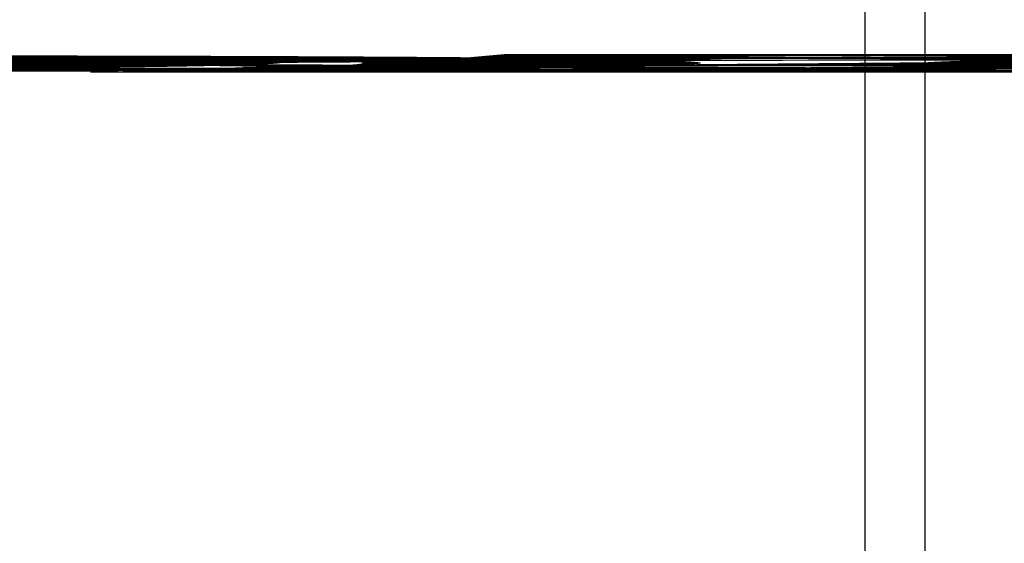
# Model space of a CAD drawing. Extents: x -395 to 894, y -409 to 722.
# Drawn here: x 399 to 498, y 116 to 168 of the extents above; entities that cross this region are included whole.
import ezdxf
from ezdxf.enums import TextEntityAlignment as Align

# ---------------------------------------------------------------- set-up
doc = ezdxf.new("R2010")
doc.units = 0
doc.linetypes.add('LIN0', pattern=[0])
doc.layers.add('FORMATO', color=1, linetype='CONTINUOUS')
doc.layers.add('PERFIL', color=7, linetype='LIN0')
doc.styles.add('ROMANS', font='simplex.shx', dxfattribs={"height": 1.5})

msp = doc.modelspace()

# ---------------------------------------------------------------- linework, layer by layer
at = {"layer": 'FORMATO', "elevation": -1177.989}
msp.add_lwpolyline([(109.866, 63.235), (109.866, 273.235), (489.866, 273.235), (489.866, 63.235)], close=True, dxfattribs=at)
at = {"layer": 'FORMATO', "color": 8, "elevation": -1177.989}
msp.add_lwpolyline([(122.366, 69.235), (122.366, 267.235), (483.866, 267.235), (483.866, 69.235)], close=True, dxfattribs=at)

# ---------------------------------------------------------------- texts
at = {"layer": 'PERFIL', "color": 3, "style": 'ROMANS'}
for s, width, p, p2 in [('106,755', 0.445926, (183.621, 163.306, -1177.989), (187.443, 163.306)), ('103,114', 0.47355, (224.363, 163.265, -1177.989), (228.185, 163.265)), ('99,332', 0.51453, (263.899, 163.271, -1177.989), (267.721, 163.271)), ('108,626', 0.449673, (163.383, 162.911, -1177.989), (167.205, 162.911)), ('104,925', 0.445926, (203.655, 163.027, -1177.989), (207.477, 163.027)), ('101,304', 0.45736, (243.974, 163.033, -1177.989), (247.797, 163.033)), ('96,941', 0.563275, (283.761, 163.133, -1177.989), (287.583, 163.133)), ('94,127', 0.535111, (303.842, 163.214, -1177.989), (307.664, 163.214)), ('91,009', 0.540516, (323.767, 163.139, -1177.989), (327.589, 163.139))]:
    msp.add_text(s, height=1.5, dxfattribs=dict(at, width=width)).set_placement(p, p2, align=Align.FIT)

doc.saveas('drawing.dxf')
